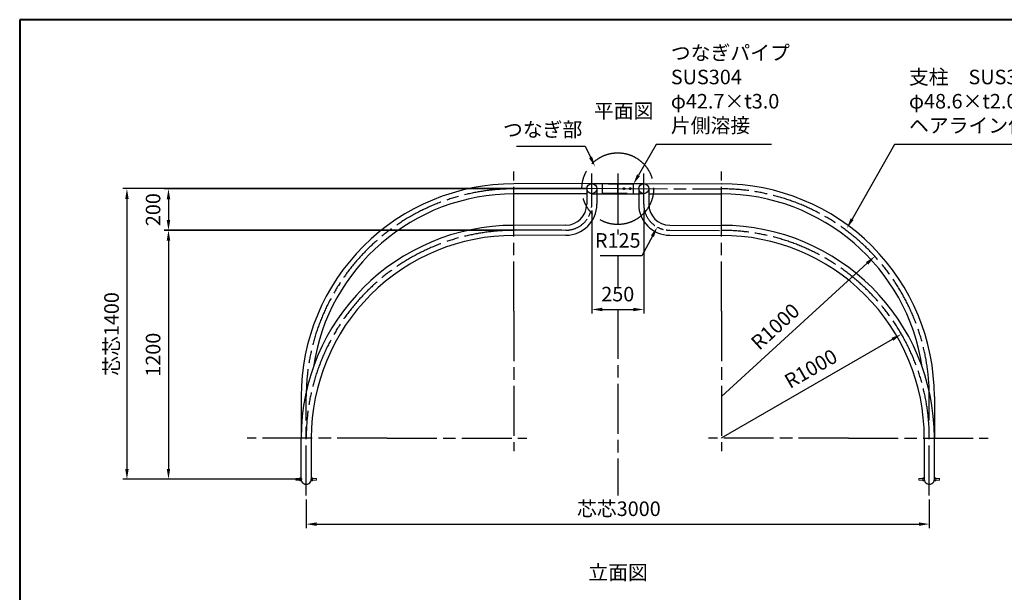
# Model space of a CAD drawing. Units: millimetres. Extents: x 324 to 8024, y 222 to 5562.
# Drawn here: x 324 to 5064, y 2804 to 5562 of the extents above; entities that cross this region are included whole.
import ezdxf

# ---------------------------------------------------------------- set-up
doc = ezdxf.new("R2010")
doc.units = ezdxf.units.MM
doc.header["$LTSCALE"] = 20
for name, pattern in [('AM_ISO02W050', [7.5, 6, -1.5]), ('AM_ISO08W050', [18, 12, -1.5, 3, -1.5]), ('AM_ISO09W050', [22.5, 12, -1.5, 3, -1.5, 3, -1.5])]:
    doc.linetypes.add(name, pattern=pattern)
for name, color, linetype, lineweight in [('AM_0', 7, 'Continuous', 30), ('AM_11', 3, 'AM_ISO09W050', 25), ('AM_3', 6, 'AM_ISO02W050', 25), ('AM_5', 3, 'Continuous', 25), ('AM_6', 2, 'Continuous', 35), ('AM_7', 4, 'AM_ISO08W050', 25), ('図枠', 7, 'Continuous', 50)]:
    doc.layers.add(name, color=color, linetype=linetype, lineweight=lineweight)
doc.styles.get("Standard").update_dxf_attribs({"font": 'isocp.shx', "bigfont": 'extfont.shx'})
doc.dimstyles.new('AM_ISO$0', dxfattribs={"dimtxt": 3.5, "dimasz": 2.5, "dimexe": 1, "dimexo": 1, "dimgap": 1.5, "dimtad": 1, "dimdsep": 46, "dimtxsty": 'Standard', "dimcen": 0, "dimclrd": 256, "dimclre": 256, "dimclrt": 2, "dimadec": 0, "dimazin": 2, "dimtp": 0.1, "dimtm": 0.1, "dimtfac": 0.71, "dimtmove": 0, "dimatfit": 3, "dimfxl": 0, "dimlwd": -1, "dimlwe": -1, "dimarcsym": 0})
doc.dimstyles.new('AM_ISO$4', dxfattribs={"dimtxt": 3.5, "dimasz": 2.5, "dimexe": 1, "dimexo": 1, "dimgap": 1.5, "dimtad": 1, "dimtoh": 1, "dimdsep": 46, "dimtxsty": 'Standard', "dimcen": 0, "dimclrd": 256, "dimclre": 256, "dimclrt": 2, "dimadec": 0, "dimazin": 2, "dimtp": 0.1, "dimtm": 0.1, "dimtfac": 0.71, "dimtdec": 3, "dimtofl": 0, "dimtmove": 0, "dimatfit": 0, "dimfxl": 0, "dimlwd": -1, "dimlwe": -1, "dimarcsym": 0})

# ---------------------------------------------------------------- blocks, each defined once
blk = doc.blocks.new('帝金図面用紙HP用')
at = {"layer": '図枠', "color": 1, "lineweight": 40}
for p, q in [((405, 282), (20, 282)), ((20, 282), (20, 15))]:
    blk.add_line(p, q, dxfattribs=at)
blk = doc.blocks.new('*D54')
at = {"layer": 'AM_5'}
blk.add_line((3703, 3547.3), (4525.5, 4022.8), dxfattribs=at)
blk.add_solid([(4521.3, 4030), (4529.6, 4015.6), (4568.7, 4047.9)], dxfattribs=at)
at = {"layer": 'Defpoints', "color": 0}
for p in [(4568.7, 4047.9), (3703, 3547.3)]:
    blk.add_point(p, dxfattribs=at)
at = {"layer": 'AM_5', "color": 2, "insert": (4137.1, 3873.4), "char_height": 70, "attachment_point": 5, "rotation": 30.0358}
blk.add_mtext('R1000', dxfattribs=at)
blk = doc.blocks.new('*D55')
at = {"layer": 'AM_5'}
blk.add_line((3702.7, 3747.3), (4403.5, 4388.7), dxfattribs=at)
blk.add_solid([(4397.9, 4394.8), (4409.1, 4382.5), (4440.4, 4422.4)], dxfattribs=at)
at = {"layer": 'Defpoints', "color": 0}
for p in [(4440.4, 4422.4), (3702.7, 3747.3)]:
    blk.add_point(p, dxfattribs=at)
at = {"layer": 'AM_5', "color": 2, "insert": (3967.3, 4077.6), "char_height": 70, "attachment_point": 5, "rotation": 42.4608}
blk.add_mtext('R1000', dxfattribs=at)
blk = doc.blocks.new('*S78')
at = {"layer": 'AM_5'}
for p, q in [((3388.6, 4961.1), (3303.1, 4813.2)), ((3943, 4961.1), (3388.6, 4961.1))]:
    blk.add_line(p, q, dxfattribs=at)
at = {"layer": 'AM_5', "linetype": 'Continuous'}
blk.add_trace([(3295.8, 4817.3), (3310.3, 4809), (3278, 4769.9)], dxfattribs=at)
at = {"layer": 'AM_5', "color": 2, "insert": (3458.6, 4996.1), "char_height": 70, "attachment_point": 7}
blk.add_mtext('つなぎパイプ\\PSUS304\\Pφ42.7×t3.0\\P片側溶接', dxfattribs=at)
blk = doc.blocks.new('*S79')
at = {"layer": 'AM_5'}
for p, q in [((4535, 4961.1), (4331.5, 4601.9)), ((5249, 4961.1), (4535, 4961.1))]:
    blk.add_line(p, q, dxfattribs=at)
at = {"layer": 'AM_5', "linetype": 'Continuous'}
blk.add_trace([(4324.2, 4606), (4338.7, 4597.8), (4306.8, 4558.4)], dxfattribs=at)
at = {"layer": 'AM_5', "color": 2, "insert": (4605, 4996.1), "char_height": 70, "attachment_point": 7}
blk.add_mtext('支柱\u3000SUS304\\Pφ48.6×t2.0\\Pヘアライン仕上げ', dxfattribs=at)
blk = doc.blocks.new('*D63')
at = {"layer": 'AM_5'}
for p, q in [((1703, 3251.1), (1703, 3112.4)), ((4703, 3251.1), (4703, 3112.4)), ((1753, 3132.4), (4653, 3132.4))]:
    blk.add_line(p, q, dxfattribs=at)
for points in [[(1753, 3140.7), (1753, 3124), (1703, 3132.4)], [(4653, 3140.7), (4653, 3124), (4703, 3132.4)]]:
    blk.add_solid(points, dxfattribs=at)
at = {"layer": 'Defpoints', "color": 0}
for p in [(1703, 3271.1), (4703, 3271.1), (4703, 3132.4)]:
    blk.add_point(p, dxfattribs=at)
at = {"layer": 'AM_5', "color": 2, "insert": (3208.3, 3197.4), "char_height": 70, "attachment_point": 5}
blk.add_mtext('芯芯3000', dxfattribs=at)
blk = doc.blocks.new('*D58')
at = {"layer": 'AM_5'}
for p, q in [((3369.7, 4519.5), (3318.5, 4425)), ((3318.5, 4425), (3117.6, 4425))]:
    blk.add_line(p, q, dxfattribs=at)
blk.add_solid([(3362.3, 4523.5), (3377, 4515.6), (3393.5, 4563.5)], dxfattribs=at)
at = {"layer": 'Defpoints', "color": 0}
for p in [(3453, 4673.4), (3393.5, 4563.5)]:
    blk.add_point(p, dxfattribs=at)
at = {"layer": 'AM_5', "color": 2, "insert": (3203, 4490), "char_height": 70, "attachment_point": 5}
blk.add_mtext('R125', dxfattribs=at)
blk = doc.blocks.new('*S81')
at = {"layer": 'AM_5'}
for p, q in [((2715.2, 4952.3), (3045.6, 4952.3)), ((3045.6, 4952.3), (3071.6, 4899.8))]:
    blk.add_line(p, q, dxfattribs=at)
at = {"layer": 'AM_5', "linetype": 'Continuous'}
blk.add_trace([(3064.1, 4896.1), (3079.1, 4903.5), (3093.8, 4855)], dxfattribs=at)
at = {"layer": 'AM_5', "color": 2, "insert": (3032.5, 4976.2), "char_height": 70, "attachment_point": 9}
blk.add_mtext('つなぎ部', dxfattribs=at)
blk = doc.blocks.new('*D67')
at = {"layer": 'AM_5'}
for p, q in [((3058, 4748.4), (820, 4748.4)), ((840, 4698.4), (840, 3398.4)), ((1683, 3348.4), (820, 3348.4))]:
    blk.add_line(p, q, dxfattribs=at)
for points in [[(831.7, 4698.4), (848.3, 4698.4), (840, 4748.4)], [(831.7, 3398.4), (848.3, 3398.4), (840, 3348.4)]]:
    blk.add_solid(points, dxfattribs=at)
at = {"layer": 'Defpoints', "color": 0}
for p in [(3078, 4748.4), (840, 3348.4), (1703, 3348.4)]:
    blk.add_point(p, dxfattribs=at)
at = {"layer": 'AM_5', "color": 2, "insert": (775, 4048.4), "char_height": 70, "attachment_point": 5, "rotation": 90}
blk.add_mtext('芯芯1400', dxfattribs=at)
blk = doc.blocks.new('*D68')
at = {"layer": 'AM_5'}
for p, q in [((3058, 4747.3), (1020, 4747.3)), ((1040, 4697.3), (1040, 4597.3)), ((2681.5, 4547.3), (1020, 4547.3))]:
    blk.add_line(p, q, dxfattribs=at)
for points in [[(1031.7, 4697.3), (1048.3, 4697.3), (1040, 4747.3)], [(1031.7, 4597.3), (1048.3, 4597.3), (1040, 4547.3)]]:
    blk.add_solid(points, dxfattribs=at)
at = {"layer": 'Defpoints', "color": 0}
for p in [(3078, 4747.3), (1040, 4547.3), (2701.5, 4547.3)]:
    blk.add_point(p, dxfattribs=at)
at = {"layer": 'AM_5', "color": 2, "insert": (975, 4647.3), "char_height": 70, "attachment_point": 5, "rotation": 90}
blk.add_mtext('200', dxfattribs=at)
blk = doc.blocks.new('*D59')
at = {"layer": 'AM_5'}
for p, q in [((3078, 4643.2), (3078, 4146.4)), ((3328, 4643.2), (3328, 4146.4)), ((3128, 4166.4), (3278, 4166.4))]:
    blk.add_line(p, q, dxfattribs=at)
for points in [[(3128, 4174.7), (3128, 4158), (3078, 4166.4)], [(3278, 4174.7), (3278, 4158), (3328, 4166.4)]]:
    blk.add_solid(points, dxfattribs=at)
at = {"layer": 'Defpoints', "color": 0}
for p in [(3078, 4663.2), (3328, 4663.2), (3328, 4166.4)]:
    blk.add_point(p, dxfattribs=at)
at = {"layer": 'AM_5', "color": 2, "insert": (3203, 4231.4), "char_height": 70, "attachment_point": 5}
blk.add_mtext('250', dxfattribs=at)
blk = doc.blocks.new('*D69')
at = {"layer": 'AM_5'}
for p, q in [((2933, 4548.4), (1020, 4548.4)), ((1040, 4498.4), (1040, 3398.4)), ((1683, 3348.4), (1020, 3348.4))]:
    blk.add_line(p, q, dxfattribs=at)
for points in [[(1031.7, 4498.4), (1048.3, 4498.4), (1040, 4548.4)], [(1031.7, 3398.4), (1048.3, 3398.4), (1040, 3348.4)]]:
    blk.add_solid(points, dxfattribs=at)
at = {"layer": 'Defpoints', "color": 0}
for p in [(2953, 4548.4), (1040, 3348.4), (1703, 3348.4)]:
    blk.add_point(p, dxfattribs=at)
at = {"layer": 'AM_5', "color": 2, "insert": (975, 3948.4), "char_height": 70, "attachment_point": 5, "rotation": 90}
blk.add_mtext('1200', dxfattribs=at)

msp = doc.modelspace()

# ---------------------------------------------------------------- linework, layer by layer
at = {"layer": 'AM_0'}
for p, q in [((3078.027, 4772.723), (2702.992, 4771.622)), ((3053.726, 4748.405), (3053.726, 4673.404)), ((3078.163, 4772.722), (3202.027, 4772.722)), ((3102.326, 4748.405), (3102.326, 4673.404)), ((3202.027, 4772.722), (3202.027, 4724.105)), ((3204.027, 4772.722), (3204.027, 4724.105)), ((3204.027, 4772.722), (3327.89, 4772.722)), ((3303.726, 4748.405), (3303.726, 4673.404)), ((3328.026, 4772.723), (3703.062, 4771.622)), ((3352.326, 4748.405), (3352.326, 4673.404)), ((3053.727, 4724.105), (2703.027, 4723.022)), ((3102.326, 4724.105), (3202.027, 4724.105)), ((3204.027, 4724.105), (3303.726, 4724.105)), ((3352.326, 4724.105), (3703.027, 4723.022)), ((2953.027, 4572.705), (2703.027, 4571.622)), ((3453.026, 4572.705), (3703.027, 4571.622)), ((2953.027, 4524.105), (2703.403, 4523.022)), ((3453.026, 4524.105), (3702.65, 4523.022)), ((1678.727, 3747.321), (1678.727, 3547.321)), ((4727.327, 3747.321), (4727.327, 3547.321)), ((1678.727, 3340.905), (1678.727, 3547.322)), ((1727.327, 3547.322), (1727.327, 3340.905)), ((4678.727, 3547.322), (4678.727, 3340.905)), ((4727.327, 3340.905), (4727.327, 3547.322))]:
    msp.add_line(p, q, dxfattribs=at)
at = {"layer": 'AM_0', "lineweight": 15}
for p, q in [((1653.027, 3352.405), (1672.226, 3352.405)), ((1653.027, 3344.405), (1653.027, 3352.405)), ((1653.027, 3344.405), (1672.226, 3344.405)), ((1672.226, 3342.105), (1672.226, 3354.705)), ((1672.226, 3342.105), (1672.919, 3340.905)), ((1672.227, 3354.705), (1672.919, 3355.905)), ((1672.919, 3355.905), (1678.727, 3355.905)), ((1672.919, 3352.152), (1678.727, 3352.152)), ((1672.919, 3344.658), (1678.727, 3344.658)), ((1672.919, 3340.905), (1678.727, 3340.905)), ((1733.134, 3355.905), (1727.327, 3355.905)), ((1733.134, 3352.152), (1727.327, 3352.152)), ((1733.134, 3344.658), (1727.327, 3344.658)), ((1733.134, 3340.905), (1727.327, 3340.905)), ((1733.827, 3354.705), (1733.133, 3355.905)), ((1733.827, 3342.105), (1733.134, 3340.905)), ((1733.826, 3342.105), (1733.826, 3354.705)), ((1753.027, 3352.405), (1733.826, 3352.405)), ((1753.027, 3344.405), (1733.826, 3344.405)), ((1753.027, 3344.405), (1753.027, 3352.405)), ((4653.027, 3344.405), (4653.027, 3352.405)), ((4653.027, 3352.405), (4672.227, 3352.405)), ((4653.027, 3344.405), (4672.227, 3344.405)), ((4672.227, 3354.705), (4672.92, 3355.905)), ((4672.227, 3342.105), (4672.227, 3354.705)), ((4672.227, 3342.105), (4672.919, 3340.905)), ((4672.92, 3355.905), (4678.727, 3355.905)), ((4672.92, 3352.152), (4678.727, 3352.152)), ((4672.92, 3344.658), (4678.727, 3344.658)), ((4672.92, 3340.905), (4678.727, 3340.905)), ((4733.134, 3355.905), (4727.327, 3355.905)), ((4733.134, 3352.152), (4727.327, 3352.152)), ((4733.134, 3344.658), (4727.327, 3344.658)), ((4733.134, 3340.905), (4727.327, 3340.905)), ((4733.827, 3354.705), (4733.134, 3355.905)), ((4733.827, 3342.105), (4733.135, 3340.905)), ((4733.827, 3342.105), (4733.827, 3354.705)), ((4753.027, 3352.405), (4733.827, 3352.405)), ((4753.027, 3344.405), (4733.827, 3344.405)), ((4752.65, 3344.405), (4752.65, 3352.405))]:
    msp.add_line(p, q, dxfattribs=at)
at = {"layer": 'AM_0'}
for centre in [(3078.026, 4748.405), (3328.026, 4748.405)]:
    msp.add_circle(centre, 24.318, dxfattribs=at)
for centre, radius, start, end in [((2703.027, 3747.322), 1024.3, 89.978937, 180.000009), ((3703.027, 3747.322), 1024.3, 359.999991, 90.021063), ((2703.027, 3747.322), 975.7, 90, 171.572284), ((3703.027, 3747.322), 975.7, 8.427716, 90), ((2953.026, 4673.404), 149.3, 270, 0), ((2953.026, 4673.404), 100.7, 270, 0), ((3453.026, 4673.404), 149.3, 180, 270), ((3453.026, 4673.404), 100.7, 180, 270), ((2703.215, 3547.133), 1024.488, 90.01053, 179.989479), ((3702.838, 3547.133), 1024.488, 0.010521, 89.98947), ((2703.215, 3547.133), 975.888, 89.988946, 179.988954), ((3702.838, 3547.133), 975.888, 0.011046, 90.011054), ((1703.027, 3348.405), 24.3, 179.999995, 0), ((4703.027, 3348.405), 24.3, 180, 0.000005)]:
    msp.add_arc(centre, radius, start, end, dxfattribs=at)
at = {"layer": 'AM_0', "lineweight": 15}
for centre, radius, start, end in [((1674.784, 3354.029), 2.645, 194.815754, 225.184237), ((1682.707, 3348.405), 10.48, 159.049892, 200.950125), ((1674.784, 3342.781), 2.645, 134.815763, 165.184259), ((1731.269, 3354.029), 2.645, 314.815761, 345.184246), ((1731.269, 3342.781), 2.645, 14.815741, 45.184239), ((1723.347, 3348.405), 10.48, 339.049875, 20.950108), ((4674.784, 3354.029), 2.645, 194.815754, 225.184239), ((4682.707, 3348.405), 10.48, 159.049892, 200.950125), ((4674.784, 3342.781), 2.645, 134.815761, 165.184259), ((4731.27, 3354.029), 2.645, 314.815763, 345.184246), ((4723.347, 3348.405), 10.48, 339.049875, 20.950108), ((4731.27, 3342.781), 2.645, 14.815741, 45.184237)]:
    msp.add_arc(centre, radius, start, end, dxfattribs=at)
at = {"layer": 'AM_11', "ltscale": 1.5}
msp.add_circle((3203.027, 4748.414), 172.604, dxfattribs=at)
at = {"layer": 'AM_3'}
for p, q in [((3078.026, 4724.087), (3102.326, 4724.105)), ((3328.026, 4724.087), (3303.726, 4724.105))]:
    msp.add_line(p, q, dxfattribs=at)
msp.add_lwpolyline([(3128.027, 4727.193), (3278.027, 4727.193), (3278.027, 4769.893), (3128.027, 4769.893)], close=True, dxfattribs=at)
for centre in [(3233.027, 4748.668), (3263.027, 4748.585)]:
    msp.add_circle(centre, 4, dxfattribs=at)
at = {"layer": 'AM_7'}
for p, q in [((2703.215, 4157.868), (2703.215, 4831.319)), ((3078.026, 4673.404), (3078.026, 4821.239)), ((3203.027, 4821.239), (3203.027, 4528.228)), ((3328.026, 4673.404), (3328.026, 4821.239)), ((3702.838, 4157.868), (3702.838, 4831.319)), ((3203.027, 4748.751), (2703.027, 4747.322)), ((3203.027, 4748.751), (3703.027, 4747.322)), ((2953.027, 4548.404), (2701.504, 4547.32)), ((3453.026, 4548.404), (3704.55, 4547.32)), ((3203.027, 4425.011), (3203.027, 4266.904)), ((2703.215, 4157.868), (2703.215, 3484.418)), ((3203.027, 4167.979), (3203.027, 3271.055)), ((3702.838, 4157.868), (3702.838, 3484.418)), ((1703.027, 3271.055), (1703.027, 3747.322)), ((4703.027, 3271.055), (4703.027, 3747.322)), ((2092.48, 3547.133), (1419.03, 3547.133)), ((2092.48, 3547.133), (2765.931, 3547.133)), ((4313.573, 3547.133), (3640.123, 3547.133)), ((4313.573, 3547.133), (4987.024, 3547.133))]:
    msp.add_line(p, q, dxfattribs=at)
for centre, start, end in [((2703.027, 3747.322), 89.978425, 180.000009), ((3703.027, 3747.322), 359.999991, 90.021575), ((2703.027, 3547.322), 89.978425, 180.000009), ((3703.027, 3547.322), 359.999991, 90.021575)]:
    msp.add_arc(centre, 1000, start, end, dxfattribs=at)
at = {"layer": 'AM_7', "ltscale": 0.5}
for centre, start, end in [((2953.026, 4673.404), 270, 0), ((3453.026, 4673.404), 180, 270)]:
    msp.add_arc(centre, 125, start, end, dxfattribs=at)

# ---------------------------------------------------------------- block references
at = {"layer": 'AM_0', "lineweight": 0, "xscale": 20, "yscale": 20, "zscale": 20}
msp.add_blockref('帝金図面用紙HP用', (-76.304, -77.597), dxfattribs=at)
at = {"layer": 'AM_5'}
for name in ['*S78', '*S79', '*S81']:
    msp.add_blockref(name, (0, 0), dxfattribs=at)

# ---------------------------------------------------------------- texts
at = {"layer": 'AM_6', "color": 2, "char_height": 70, "attachment_point": 1}
for s, insert in [('平面図', (3088.228, 5157.762)), ('立面図', (3061.13, 2934.944))]:
    msp.add_mtext(s, dxfattribs=dict(at, insert=insert))

# ---------------------------------------------------------------- dimensions: what is measured, and where the dimension line sits
at = {"layer": 'AM_5'}
dim = msp.add_linear_dim(base=(840.003, 3348.393), p1=(3078.026, 4748.405), p2=(1703.027, 3348.393), angle=90, text='芯芯<>', dimstyle='AM_ISO$0', override={"dimscale": 20, "dimtoh": 1, "dimdec": 0, "dimpost": '', "dimtofl": 0, "dimatfit": 0}, dxfattribs=at)
dim.commit()
dim.dimension.update_dxf_attribs({"geometry": '*D67', "text_midpoint": (775.003, 4048.399)})
for base, p1, p2, picture, middle in [((1040.003, 4547.32), (3078.026, 4747.322), (2701.504, 4547.32), '*D68', (974.996, 4647.321)), ((1040.003, 3348.393), (2953.026, 4548.404), (1703.027, 3348.393), '*D69', (974.996, 3948.399))]:
    dim = msp.add_linear_dim(base=base, p1=p1, p2=p2, angle=90, dimstyle='AM_ISO$0', override={"dimscale": 20, "dimtoh": 1, "dimdec": 0, "dimtofl": 0, "dimatfit": 0}, dxfattribs=at)
    dim.commit()
    dim.dimension.update_dxf_attribs({"geometry": picture, "text_midpoint": middle})
dim = msp.add_linear_dim(base=(3328.026, 4166.383), p1=(3078.026, 4663.229), p2=(3328.026, 4663.228), dimstyle='AM_ISO$0', override={"dimscale": 20, "dimtoh": 1, "dimtofl": 0, "dimatfit": 0}, dxfattribs=at)
dim.commit()
dim.dimension.update_dxf_attribs({"geometry": '*D59', "text_midpoint": (3203.026, 4231.39)})
for center, mpoint, picture, middle in [((3453.026, 4673.404), (3393.49, 4563.493), '*D58', (3203.027, 4425.011)), ((3702.65, 3747.322), (4440.389, 4422.407), '*D55', (4011.209, 4029.676)), ((3703.027, 3547.322), (4568.74, 4047.862), '*D54', (4169.612, 3817.093))]:
    dim = msp.add_radius_dim(center=center, mpoint=mpoint, dimstyle='AM_ISO$4', override={"dimscale": 20}, dxfattribs=at)
    dim.commit()
    dim.dimension.update_dxf_attribs({"geometry": picture, "text_midpoint": middle, "dimtype": 164})
dim = msp.add_linear_dim(base=(4703.027, 3132.38), p1=(1703.027, 3271.055), p2=(4703.027, 3271.055), text='芯芯<>', dimstyle='AM_ISO$0', override={"dimscale": 20, "dimtoh": 1, "dimtofl": 0, "dimatfit": 0}, dxfattribs=at)
dim.commit()
dim.dimension.update_dxf_attribs({"geometry": '*D63', "text_midpoint": (3208.319, 3132.38), "dimtype": 160})

doc.saveas('drawing.dxf')
